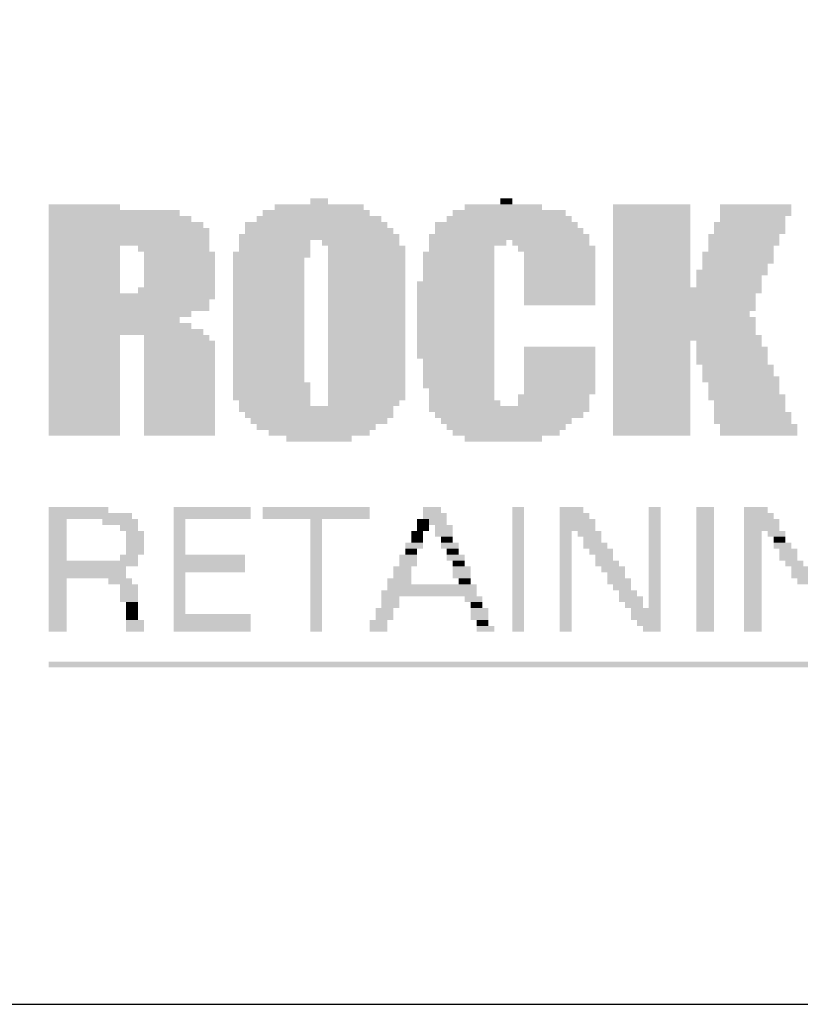
# Model space of a CAD drawing. Units: inches. Extents: x -418 to 767, y 0 to 650.
# Drawn here: x 104 to 113, y 0 to 11 of the extents above; entities that cross this region are included whole.
import ezdxf

# ---------------------------------------------------------------- set-up
doc = ezdxf.new("R2010")
doc.units = ezdxf.units.IN
doc.header["$MEASUREMENT"] = 0
doc.layers.add('T120', color=2, linetype='Continuous')

# ---------------------------------------------------------------- blocks, each defined once
blk = doc.blocks.new('*U9', base_point=(165, 350))
at = {"color": 142}
for points in [[(208.32, 458.88), (211.2, 458.88), (208.32, 457.92), (211.2, 457.92)], [(239.04, 458.88), (240.96, 458.88), (239.04, 457.92), (240.96, 457.92)], [(166.08, 457.92), (177.6, 457.92), (166.08, 456.96), (177.6, 456.96)], [(166.08, 456.96), (187.2, 456.96), (166.08, 456), (187.2, 456)], [(200.64, 456.96), (217.92, 456.96), (200.64, 456), (217.92, 456)], [(202.56, 457.92), (216.96, 457.92), (202.56, 456.96), (216.96, 456.96)], [(231.36, 456.96), (249.6, 456.96), (231.36, 456), (249.6, 456)], [(233.28, 457.92), (245.76, 457.92), (233.28, 456.96), (245.76, 456.96)], [(257.28, 457.92), (269.76, 457.92), (257.28, 443.52), (269.76, 443.52)], [(274.56, 457.92), (286.08, 457.92), (274.56, 456), (286.08, 456)], [(166.08, 456), (189.12, 456), (166.08, 455.04), (189.12, 455.04)], [(199.68, 456), (219.84, 456), (199.68, 455.04), (219.84, 455.04)], [(230.4, 456), (250.56, 456), (230.4, 455.04), (250.56, 455.04)], [(274.56, 456), (285.12, 456), (274.56, 455.04), (285.12, 455.04)], [(166.08, 455.04), (191.04, 455.04), (166.08, 454.08), (191.04, 454.08)], [(166.08, 454.08), (192, 454.08), (166.08, 451.2), (192, 451.2)], [(197.76, 455.04), (220.8, 455.04), (197.76, 454.08), (220.8, 454.08)], [(197.76, 454.08), (221.76, 454.08), (197.76, 453.12), (221.76, 453.12)], [(228.48, 455.04), (251.52, 455.04), (228.48, 454.08), (251.52, 454.08)], [(228.48, 454.08), (252.48, 454.08), (228.48, 453.12), (252.48, 453.12)], [(273.6, 455.04), (285.12, 455.04), (273.6, 453.12), (285.12, 453.12)], [(196.8, 453.12), (222.72, 453.12), (196.8, 452.16), (222.72, 452.16)], [(196.8, 452.16), (208.32, 452.16), (196.8, 451.2), (208.32, 451.2)], [(210.24, 452.16), (222.72, 452.16), (210.24, 451.2), (222.72, 451.2)], [(227.52, 453.12), (253.44, 453.12), (227.52, 452.16), (253.44, 452.16)], [(227.52, 452.16), (240, 452.16), (227.52, 451.2), (240, 451.2)], [(240.96, 452.16), (253.44, 452.16), (240.96, 451.2), (253.44, 451.2)], [(272.64, 453.12), (284.16, 453.12), (272.64, 451.2), (284.16, 451.2)], [(166.08, 451.2), (177.6, 451.2), (166.08, 448.32), (177.6, 448.32)], [(180.48, 451.2), (192, 451.2), (180.48, 450.24), (192, 450.24)], [(196.8, 451.2), (208.32, 451.2), (196.8, 450.24), (208.32, 450.24)], [(211.2, 451.2), (223.68, 451.2), (211.2, 450.24), (223.68, 450.24)], [(227.52, 451.2), (238.08, 451.2), (227.52, 450.24), (238.08, 450.24)], [(241.92, 451.2), (254.4, 451.2), (241.92, 450.24), (254.4, 450.24)], [(272.64, 451.2), (283.2, 451.2), (272.64, 450.24), (283.2, 450.24)], [(181.44, 450.24), (192.96, 450.24), (181.44, 448.32), (192.96, 448.32)], [(195.84, 450.24), (208.32, 450.24), (195.84, 449.28), (208.32, 449.28)], [(195.84, 449.28), (207.36, 449.28), (195.84, 448.32), (207.36, 448.32)], [(211.2, 450.24), (223.68, 450.24), (211.2, 448.32), (223.68, 448.32)], [(226.56, 450.24), (238.08, 450.24), (226.56, 448.32), (238.08, 448.32)], [(242.88, 450.24), (254.4, 450.24), (242.88, 448.32), (254.4, 448.32)], [(271.68, 450.24), (283.2, 450.24), (271.68, 448.32), (283.2, 448.32)], [(166.08, 448.32), (177.6, 448.32), (166.08, 447.36), (177.6, 447.36)], [(166.08, 447.36), (177.6, 447.36), (166.08, 446.4), (177.6, 446.4)], [(181.44, 448.32), (192.96, 448.32), (181.44, 447.36), (192.96, 447.36)], [(181.44, 447.36), (192.96, 447.36), (181.44, 446.4), (192.96, 446.4)], [(195.84, 448.32), (207.36, 448.32), (195.84, 442.56), (207.36, 442.56)], [(211.2, 448.32), (223.68, 448.32), (211.2, 442.56), (223.68, 442.56)], [(226.56, 448.32), (238.08, 448.32), (226.56, 447.36), (238.08, 447.36)], [(226.56, 447.36), (238.08, 447.36), (226.56, 445.44), (238.08, 445.44)], [(242.88, 448.32), (254.4, 448.32), (242.88, 447.36), (254.4, 447.36)], [(242.88, 447.36), (254.4, 447.36), (242.88, 445.44), (254.4, 445.44)], [(270.72, 447.36), (282.24, 447.36), (270.72, 446.4), (282.24, 446.4)], [(271.68, 448.32), (282.24, 448.32), (271.68, 447.36), (282.24, 447.36)], [(166.08, 446.4), (177.6, 446.4), (166.08, 443.52), (177.6, 443.52)], [(181.44, 446.4), (192.96, 446.4), (181.44, 444.48), (192.96, 444.48)], [(270.72, 446.4), (281.28, 446.4), (270.72, 444.48), (281.28, 444.48)], [(180.48, 444.48), (192.96, 444.48), (180.48, 443.52), (192.96, 443.52)], [(225.6, 445.44), (238.08, 445.44), (225.6, 444.48), (238.08, 444.48)], [(225.6, 444.48), (238.08, 444.48), (225.6, 441.6), (238.08, 441.6)], [(242.88, 445.44), (254.4, 445.44), (242.88, 444.48), (254.4, 444.48)], [(242.88, 444.48), (254.4, 444.48), (242.88, 441.6), (254.4, 441.6)], [(269.76, 444.48), (281.28, 444.48), (269.76, 443.52), (281.28, 443.52)], [(166.08, 443.52), (192.96, 443.52), (166.08, 442.56), (192.96, 442.56)], [(166.08, 442.56), (192, 442.56), (166.08, 441.6), (192, 441.6)], [(195.84, 442.56), (207.36, 442.56), (195.84, 435.84), (207.36, 435.84)], [(211.2, 442.56), (223.68, 442.56), (211.2, 435.84), (223.68, 435.84)], [(257.28, 443.52), (280.32, 443.52), (257.28, 440.64), (280.32, 440.64)], [(166.08, 441.6), (192, 441.6), (166.08, 440.64), (192, 440.64)], [(225.6, 441.6), (238.08, 441.6), (225.6, 434.88), (238.08, 434.88)], [(166.08, 440.64), (189.12, 440.64), (166.08, 439.68), (189.12, 439.68)], [(166.08, 439.68), (187.2, 439.68), (166.08, 438.72), (187.2, 438.72)], [(257.28, 440.64), (279.36, 440.64), (257.28, 439.68), (279.36, 439.68)], [(257.28, 439.68), (280.32, 439.68), (257.28, 436.8), (280.32, 436.8)], [(166.08, 438.72), (189.12, 438.72), (166.08, 437.76), (189.12, 437.76)], [(166.08, 437.76), (191.04, 437.76), (166.08, 436.8), (191.04, 436.8)], [(166.08, 436.8), (177.6, 436.8), (166.08, 435.84), (177.6, 435.84)], [(181.44, 436.8), (192, 436.8), (181.44, 435.84), (192, 435.84)], [(257.28, 436.8), (269.76, 436.8), (257.28, 420.48), (269.76, 420.48)], [(269.76, 436.8), (281.28, 436.8), (269.76, 435.84), (281.28, 435.84)], [(166.08, 435.84), (177.6, 435.84), (166.08, 432.96), (177.6, 432.96)], [(181.44, 435.84), (192.96, 435.84), (181.44, 432.96), (192.96, 432.96)], [(195.84, 435.84), (207.36, 435.84), (195.84, 431.04), (207.36, 431.04)], [(211.2, 435.84), (223.68, 435.84), (211.2, 431.04), (223.68, 431.04)], [(225.6, 434.88), (238.08, 434.88), (225.6, 433.92), (238.08, 433.92)], [(242.88, 434.88), (254.4, 434.88), (242.88, 433.92), (254.4, 433.92)], [(270.72, 435.84), (281.28, 435.84), (270.72, 434.88), (281.28, 434.88)], [(270.72, 434.88), (282.24, 434.88), (270.72, 432), (282.24, 432)], [(166.08, 432.96), (177.6, 432.96), (166.08, 430.08), (177.6, 430.08)], [(181.44, 432.96), (192.96, 432.96), (181.44, 430.08), (192.96, 430.08)], [(225.6, 433.92), (238.08, 433.92), (225.6, 432.96), (238.08, 432.96)], [(226.56, 432.96), (238.08, 432.96), (226.56, 430.08), (238.08, 430.08)], [(242.88, 433.92), (254.4, 433.92), (242.88, 430.08), (254.4, 430.08)], [(271.68, 432), (283.2, 432), (271.68, 430.08), (283.2, 430.08)], [(166.08, 430.08), (177.6, 430.08), (166.08, 420.48), (177.6, 420.48)], [(181.44, 430.08), (192.96, 430.08), (181.44, 420.48), (192.96, 420.48)], [(195.84, 431.04), (207.36, 431.04), (195.84, 429.12), (207.36, 429.12)], [(211.2, 431.04), (223.68, 431.04), (211.2, 428.16), (223.68, 428.16)], [(226.56, 430.08), (238.08, 430.08), (226.56, 428.16), (238.08, 428.16)], [(242.88, 430.08), (254.4, 430.08), (242.88, 427.2), (254.4, 427.2)], [(271.68, 430.08), (284.16, 430.08), (271.68, 429.12), (284.16, 429.12)], [(195.84, 429.12), (208.32, 429.12), (195.84, 428.16), (208.32, 428.16)], [(195.84, 428.16), (208.32, 428.16), (195.84, 427.2), (208.32, 427.2)], [(211.2, 428.16), (223.68, 428.16), (211.2, 427.2), (223.68, 427.2)], [(227.52, 428.16), (238.08, 428.16), (227.52, 426.24), (238.08, 426.24)], [(272.64, 429.12), (284.16, 429.12), (272.64, 427.2), (284.16, 427.2)], [(195.84, 427.2), (208.32, 427.2), (195.84, 426.24), (208.32, 426.24)], [(211.2, 427.2), (223.68, 427.2), (211.2, 426.24), (223.68, 426.24)], [(241.92, 427.2), (253.44, 427.2), (241.92, 426.24), (253.44, 426.24)], [(272.64, 427.2), (285.12, 427.2), (272.64, 426.24), (285.12, 426.24)], [(196.8, 426.24), (208.32, 426.24), (196.8, 425.28), (208.32, 425.28)], [(196.8, 425.28), (221.76, 425.28), (196.8, 424.32), (221.76, 424.32)], [(211.2, 426.24), (222.72, 426.24), (211.2, 425.28), (222.72, 425.28)], [(227.52, 426.24), (239.04, 426.24), (227.52, 425.28), (239.04, 425.28)], [(227.52, 425.28), (253.44, 425.28), (227.52, 424.32), (253.44, 424.32)], [(241.92, 426.24), (253.44, 426.24), (241.92, 425.28), (253.44, 425.28)], [(273.6, 426.24), (285.12, 426.24), (273.6, 424.32), (285.12, 424.32)], [(197.76, 424.32), (221.76, 424.32), (197.76, 423.36), (221.76, 423.36)], [(198.72, 423.36), (220.8, 423.36), (198.72, 422.4), (220.8, 422.4)], [(228.48, 424.32), (252.48, 424.32), (228.48, 423.36), (252.48, 423.36)], [(229.44, 423.36), (250.56, 423.36), (229.44, 422.4), (250.56, 422.4)], [(273.6, 424.32), (286.08, 424.32), (273.6, 422.4), (286.08, 422.4)], [(199.68, 422.4), (218.88, 422.4), (199.68, 421.44), (218.88, 421.44)], [(230.4, 422.4), (249.6, 422.4), (230.4, 421.44), (249.6, 421.44)], [(274.56, 422.4), (287.04, 422.4), (274.56, 420.48), (287.04, 420.48)], [(201.6, 421.44), (217.92, 421.44), (201.6, 420.48), (217.92, 420.48)], [(204.48, 420.48), (215.04, 420.48), (204.48, 419.52), (215.04, 419.52)], [(231.36, 421.44), (248.64, 421.44), (231.36, 420.48), (248.64, 420.48)], [(233.28, 420.48), (245.76, 420.48), (233.28, 419.52), (245.76, 419.52)]]:
    blk.add_solid(points, dxfattribs=at)
at = {"color": 250}
for points in [[(166.08, 408.96), (175.68, 408.96), (166.08, 408), (175.68, 408)], [(166.08, 408), (179.52, 408), (166.08, 407.04), (179.52, 407.04)], [(186.24, 408.96), (198.72, 408.96), (186.24, 407.04), (198.72, 407.04)], [(200.64, 408.96), (217.92, 408.96), (200.64, 407.04), (217.92, 407.04)], [(226.56, 408.96), (229.44, 408.96), (226.56, 408), (229.44, 408)], [(226.56, 408), (230.4, 408), (226.56, 407.04), (230.4, 407.04)], [(240.96, 408.96), (242.88, 408.96), (240.96, 388.8), (242.88, 388.8)], [(248.64, 408.96), (252.48, 408.96), (248.64, 408), (252.48, 408)], [(248.64, 408), (253.44, 408), (248.64, 407.04), (253.44, 407.04)], [(263.04, 408.96), (264.96, 408.96), (263.04, 406.08), (264.96, 406.08)], [(270.72, 408.96), (273.6, 408.96), (270.72, 388.8), (273.6, 388.8)], [(278.4, 408.96), (282.24, 408.96), (278.4, 408), (282.24, 408)], [(278.4, 408), (283.2, 408), (278.4, 407.04), (283.2, 407.04)], [(166.08, 407.04), (168.96, 407.04), (166.08, 406.08), (168.96, 406.08)], [(166.08, 406.08), (168.96, 406.08), (166.08, 404.16), (168.96, 404.16)], [(174.72, 407.04), (180.48, 407.04), (174.72, 406.08), (180.48, 406.08)], [(177.6, 406.08), (180.48, 406.08), (177.6, 405.12), (180.48, 405.12)], [(186.24, 407.04), (188.16, 407.04), (186.24, 401.28), (188.16, 401.28)], [(208.32, 407.04), (210.24, 407.04), (208.32, 388.8), (210.24, 388.8)], [(225.6, 407.04), (227.52, 407.04), (225.6, 405.12), (227.52, 405.12)], [(227.52, 407.04), (230.4, 407.04), (227.52, 406.08), (230.4, 406.08)], [(228.48, 406.08), (231.36, 406.08), (228.48, 404.16), (231.36, 404.16)], [(248.64, 407.04), (254.4, 407.04), (248.64, 406.08), (254.4, 406.08)], [(248.64, 406.08), (250.56, 406.08), (248.64, 391.68), (250.56, 391.68)], [(250.56, 406.08), (254.4, 406.08), (250.56, 405.12), (254.4, 405.12)], [(263.04, 406.08), (264.96, 406.08), (263.04, 391.68), (264.96, 391.68)], [(278.4, 407.04), (284.16, 407.04), (278.4, 406.08), (284.16, 406.08)], [(278.4, 406.08), (281.28, 406.08), (278.4, 391.68), (281.28, 391.68)], [(281.28, 406.08), (284.16, 406.08), (281.28, 405.12), (284.16, 405.12)], [(178.56, 405.12), (181.44, 405.12), (178.56, 404.16), (181.44, 404.16)], [(224.64, 405.12), (226.56, 405.12), (224.64, 403.2), (226.56, 403.2)], [(251.52, 405.12), (255.36, 405.12), (251.52, 404.16), (255.36, 404.16)], [(282.24, 405.12), (285.12, 405.12), (282.24, 404.16), (285.12, 404.16)], [(166.08, 404.16), (168.96, 404.16), (166.08, 403.2), (168.96, 403.2)], [(166.08, 403.2), (168.96, 403.2), (166.08, 400.32), (168.96, 400.32)], [(178.56, 404.16), (181.44, 404.16), (178.56, 403.2), (181.44, 403.2)], [(178.56, 403.2), (181.44, 403.2), (178.56, 401.28), (181.44, 401.28)], [(223.68, 403.2), (226.56, 403.2), (223.68, 402.24), (226.56, 402.24)], [(229.44, 404.16), (231.36, 404.16), (229.44, 403.2), (231.36, 403.2)], [(229.44, 403.2), (232.32, 403.2), (229.44, 402.24), (232.32, 402.24)], [(252.48, 404.16), (255.36, 404.16), (252.48, 403.2), (255.36, 403.2)], [(252.48, 403.2), (256.32, 403.2), (252.48, 402.24), (256.32, 402.24)], [(283.2, 404.16), (285.12, 404.16), (283.2, 403.2), (285.12, 403.2)], [(283.2, 403.2), (286.08, 403.2), (283.2, 402.24), (286.08, 402.24)], [(177.6, 401.28), (180.48, 401.28), (177.6, 400.32), (180.48, 400.32)], [(186.24, 401.28), (197.76, 401.28), (186.24, 398.4), (197.76, 398.4)], [(222.72, 401.28), (225.6, 401.28), (222.72, 399.36), (225.6, 399.36)], [(223.68, 402.24), (225.6, 402.24), (223.68, 401.28), (225.6, 401.28)], [(230.4, 402.24), (232.32, 402.24), (230.4, 401.28), (232.32, 401.28)], [(230.4, 401.28), (233.28, 401.28), (230.4, 400.32), (233.28, 400.32)], [(253.44, 402.24), (257.28, 402.24), (253.44, 401.28), (257.28, 401.28)], [(254.4, 401.28), (257.28, 401.28), (254.4, 400.32), (257.28, 400.32)], [(284.16, 402.24), (287.04, 402.24), (284.16, 400.32), (287.04, 400.32)], [(166.08, 400.32), (180.48, 400.32), (166.08, 399.36), (180.48, 399.36)], [(231.36, 400.32), (233.28, 400.32), (231.36, 399.36), (233.28, 399.36)], [(254.4, 400.32), (258.24, 400.32), (254.4, 399.36), (258.24, 399.36)], [(285.12, 400.32), (288, 400.32), (285.12, 399.36), (288, 399.36)], [(166.08, 399.36), (178.56, 399.36), (166.08, 398.4), (178.56, 398.4)], [(166.08, 398.4), (178.56, 398.4), (166.08, 397.44), (178.56, 397.44)], [(186.24, 398.4), (188.16, 398.4), (186.24, 391.68), (188.16, 391.68)], [(221.76, 399.36), (224.64, 399.36), (221.76, 397.44), (224.64, 397.44)], [(231.36, 399.36), (234.24, 399.36), (231.36, 397.44), (234.24, 397.44)], [(255.36, 399.36), (259.2, 399.36), (255.36, 398.4), (259.2, 398.4)], [(256.32, 398.4), (259.2, 398.4), (256.32, 397.44), (259.2, 397.44)], [(286.08, 399.36), (288.96, 399.36), (286.08, 397.44), (288.96, 397.44)], [(166.08, 397.44), (168.96, 397.44), (166.08, 396.48), (168.96, 396.48)], [(166.08, 396.48), (168.96, 396.48), (166.08, 394.56), (168.96, 394.56)], [(175.68, 397.44), (179.52, 397.44), (175.68, 396.48), (179.52, 396.48)], [(177.6, 396.48), (180.48, 396.48), (177.6, 394.56), (180.48, 394.56)], [(220.8, 397.44), (224.64, 397.44), (220.8, 396.48), (224.64, 396.48)], [(220.8, 396.48), (235.2, 396.48), (220.8, 395.52), (235.2, 395.52)], [(232.32, 397.44), (234.24, 397.44), (232.32, 396.48), (234.24, 396.48)], [(256.32, 397.44), (260.16, 397.44), (256.32, 396.48), (260.16, 396.48)], [(257.28, 396.48), (260.16, 396.48), (257.28, 395.52), (260.16, 395.52)], [(287.04, 397.44), (289.92, 397.44), (287.04, 396.48), (289.92, 396.48)], [(219.84, 395.52), (235.2, 395.52), (219.84, 394.56), (235.2, 394.56)], [(258.24, 395.52), (261.12, 395.52), (258.24, 394.56), (261.12, 394.56)], [(166.08, 394.56), (168.96, 394.56), (166.08, 391.68), (168.96, 391.68)], [(177.6, 394.56), (180.48, 394.56), (177.6, 393.6), (180.48, 393.6)], [(178.56, 393.6), (180.48, 393.6), (178.56, 391.68), (180.48, 391.68)], [(219.84, 394.56), (222.72, 394.56), (219.84, 392.64), (222.72, 392.64)], [(233.28, 394.56), (236.16, 394.56), (233.28, 393.6), (236.16, 393.6)], [(234.24, 393.6), (236.16, 393.6), (234.24, 392.64), (236.16, 392.64)], [(258.24, 394.56), (262.08, 394.56), (258.24, 393.6), (262.08, 393.6)], [(259.2, 393.6), (262.08, 393.6), (259.2, 392.64), (262.08, 392.64)], [(166.08, 391.68), (168.96, 391.68), (166.08, 388.8), (168.96, 388.8)], [(178.56, 391.68), (180.48, 391.68), (178.56, 390.72), (180.48, 390.72)], [(186.24, 391.68), (198.72, 391.68), (186.24, 388.8), (198.72, 388.8)], [(218.88, 392.64), (221.76, 392.64), (218.88, 390.72), (221.76, 390.72)], [(234.24, 392.64), (237.12, 392.64), (234.24, 390.72), (237.12, 390.72)], [(248.64, 391.68), (250.56, 391.68), (248.64, 388.8), (250.56, 388.8)], [(260.16, 392.64), (263.04, 392.64), (260.16, 391.68), (263.04, 391.68)], [(260.16, 391.68), (264.96, 391.68), (260.16, 390.72), (264.96, 390.72)], [(278.4, 391.68), (281.28, 391.68), (278.4, 388.8), (281.28, 388.8)], [(178.56, 390.72), (181.44, 390.72), (178.56, 388.8), (181.44, 388.8)], [(217.92, 390.72), (220.8, 390.72), (217.92, 388.8), (220.8, 388.8)], [(235.2, 390.72), (237.12, 390.72), (235.2, 389.76), (237.12, 389.76)], [(261.12, 390.72), (264.96, 390.72), (261.12, 389.76), (264.96, 389.76)], [(235.2, 389.76), (238.08, 389.76), (235.2, 388.8), (238.08, 388.8)], [(262.08, 389.76), (264.96, 389.76), (262.08, 388.8), (264.96, 388.8)], [(166.08, 384), (426.24, 384), (166.08, 383.04), (426.24, 383.04)]]:
    blk.add_solid(points, dxfattribs=at)
at = {"flags": 1}
for tag in ['2', '3', '4', '5', '7', '8', '9', '1', '6', '10', '11', '12', '13']:
    blk.add_attdef(tag, (165, 350), '', height=0.2, dxfattribs=at)
blk = doc.blocks.new('A$C7C2E58EB')
at = {"xscale": 0.06927213905871099, "yscale": 0.0692721390587201, "zscale": 0.06927213905872037}
blk.add_blockref('*U9', (15.33, 1.283, -9.351), dxfattribs=at)

msp = doc.modelspace()

# ---------------------------------------------------------------- linework, layer by layer
at = {"color": 7, "lineweight": 30}
msp.add_lwpolyline([(0, 0), (204, 0), (204, 132), (0, 132)], close=True, dxfattribs=at)

# ---------------------------------------------------------------- block references
at = {"layer": 'T120'}
msp.add_blockref('A$C7C2E58EB', (88.981, 0.2), dxfattribs=at)

doc.saveas('drawing.dxf')
